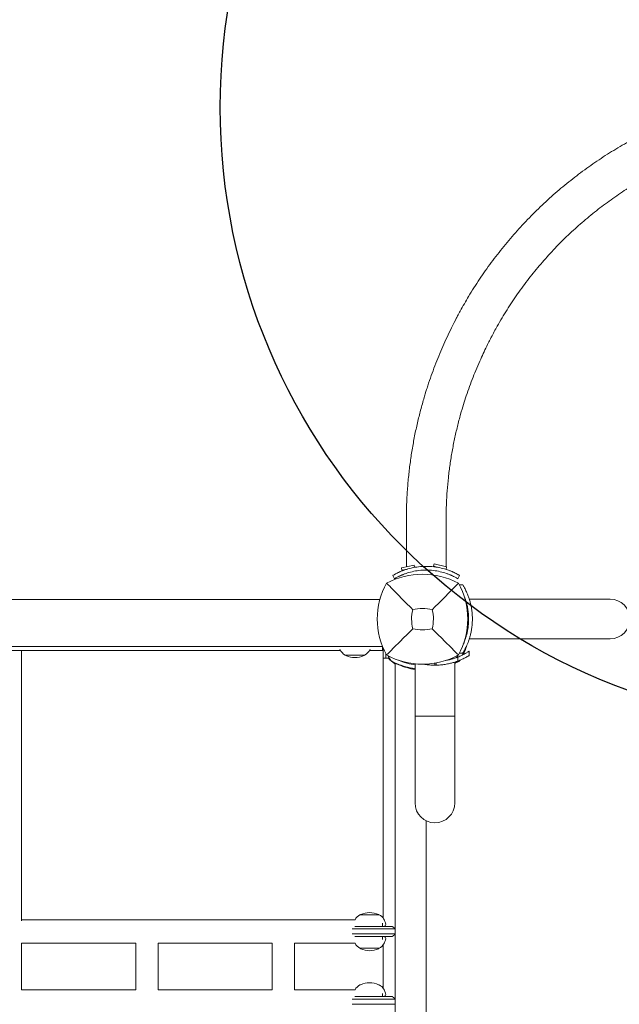
# Model space of a CAD drawing. Units: millimetres. Extents: x -3679 to 4522, y -2765 to 3380.
# Drawn here: x -63 to 420, y 1135 to 1928 of the extents above; entities that cross this region are included whole.
import ezdxf

# ---------------------------------------------------------------- set-up
doc = ezdxf.new("R2010")
doc.units = ezdxf.units.MM
doc.header["$LTSCALE"] = 0.2
doc.linetypes.add('BORDER', pattern=[44.45, 12.7, -6.35, 12.7, -6.35, 0, -6.35])
for name, color, linetype in [('HAGS-EN1176 Falling Space', 30, 'BORDER'), ('HAGS-EN1176 Free Space', 3, 'Continuous'), ('HAGS-Plan', 7, 'Continuous')]:
    doc.layers.add(name, color=color, linetype=linetype)

msp = doc.modelspace()

# ---------------------------------------------------------------- linework, layer by layer
at = {"layer": 'HAGS-EN1176 Falling Space'}
msp.add_lwpolyline([(3521.59, -2108.58, 0.414214), (4521.59, -1108.58), (4521.59, -671.58, 0.414214), (3521.59, 328.42), (2466.61, 328.42), (2466.61, 1409.71, 0.055436), (2436.8, 1747.73), (2413.24, 1864.71, 0.564959), (-545.68, 2984.71), (-1737.99, 2984.71, 0.414214), (-3277.99, 1444.71), (-3277.99, 497.16, 0.189251), (-3678.58, -523.28), (-3678.58, -1260.31, 0.40785), (-2198.74, -2765.29), (932.01, -2765.29, 0.244703), (2193.51, -2108.58)], format="xyb", close=True, dxfattribs=at)
at = {"layer": 'HAGS-EN1176 Free Space'}
msp.add_circle((598.55, 1857.76), 500, dxfattribs=at)
at = {"layer": 'HAGS-Plan', "lineweight": 0}
for p, q in [((248.5, 1524.97), (248.5, 1487.64)), ((280.5, 1524.97), (280.5, 1487.59)), ((254.67, 1488.95), (244.45, 1486.78)), ((244.45, 1486.78), (244.87, 1484.82)), ((244.87, 1484.82), (249.53, 1485.82)), ((248.5, 1485.6), (248.5, 1485.5)), ((254.67, 1488.95), (255.06, 1487.13)), ((262.54, 1487.94), (262.54, 1487.94)), ((266.46, 1487.94), (266.46, 1487.94)), ((270.82, 1490), (270.34, 1488.06)), ((270.34, 1488.06), (274.53, 1487.02)), ((280.96, 1487.47), (270.82, 1490)), ((280.07, 1485.63), (280.48, 1485.53)), ((280.96, 1487.47), (280.48, 1485.53)), ((280.5, 1485.62), (280.5, 1485.5)), ((237.53, 1480.61), (237.94, 1480.84)), ((239.03, 1478.01), (237.53, 1480.61)), ((239.03, 1478.01), (239.44, 1478.24)), ((289.5, 1478.27), (289.96, 1478.01)), ((289.96, 1478.01), (291.46, 1480.61)), ((291, 1480.87), (291.46, 1480.61)), ((291.26, 1473), (294.02, 1473)), ((294.02, 1473), (294.03, 1472.99)), ((-924.22, 1461.38), (227.21, 1461.38)), ((299.23, 1461.52), (412.7, 1461.52)), ((297.7, 1440.14), (298.41, 1440.11)), ((299.23, 1429.52), (412.7, 1429.52)), ((-926.99, 1420.27), (195.35, 1420.27)), ((-926.8, 1423.38), (229.32, 1423.38)), ((-61.63, 1420.27), (-61.63, 1202.41)), ((218.75, 1420.27), (229.37, 1420.27)), ((229.37, 1420.27), (229.37, 1423.24)), ((229.87, 1422.05), (229.87, 1204.37)), ((199.35, 1416.33), (214.75, 1416.33)), ((234.16, 1414.02), (229.87, 1414.02)), ((231.87, 1417.82), (231.87, 1414.02)), ((234.9, 1413.66), (234.61, 1414.2)), ((289.93, 1414.84), (289.93, 1411.63)), ((291.26, 1418.04), (294.02, 1418.04)), ((291.26, 1418.04), (294.02, 1418.04)), ((298.99, 1419.56), (298.99, 1416.01)), ((238.11, 1410.81), (237.56, 1411.08)), ((239.35, 1410.02), (239.35, 808.02)), ((252.87, 1405.92), (252.87, 1405.31)), ((254.87, 1405.02), (254.3, 1405.02)), ((254.87, 1405.58), (254.87, 1404.92)), ((255.51, 1409.39), (255.51, 1297.33)), ((271.51, 1409.93), (271.51, 1408.33)), ((272.61, 1408.34), (272.61, 1410.13)), ((287.51, 1297.33), (287.51, 1410.8)), ((287.51, 1367.33), (255.51, 1367.33)), ((264.43, 1282.97), (264.43, 938.07)), ((226.55, 1207.27), (211.15, 1207.27)), ((-61.63, 1203.27), (207.13, 1203.27)), ((229.37, 1197.77), (229.37, 1200.36)), ((239.35, 1195.77), (204.95, 1195.77)), ((204.95, 1191.77), (239.35, 1191.77)), ((206.93, 1197.77), (237.26, 1197.77)), ((-61.63, 1184.27), (-61.63, 1146.77)), ((-61.63, 1184.27), (30.37, 1184.27)), ((30.37, 1184.27), (30.37, 1146.77)), ((48.37, 1184.27), (48.37, 1146.77)), ((48.37, 1184.27), (140.37, 1184.27)), ((140.37, 1184.27), (140.37, 1146.77)), ((158.37, 1184.27), (158.37, 1146.77)), ((158.37, 1184.27), (207.13, 1184.27)), ((237.26, 1189.77), (206.93, 1189.77)), ((229.37, 1187.18), (229.37, 1189.77)), ((229.87, 1183.17), (229.87, 1147.87)), ((211.15, 1180.27), (226.55, 1180.27)), ((-61.63, 1146.77), (30.37, 1146.77)), ((48.37, 1146.77), (140.37, 1146.77)), ((158.37, 1146.77), (207.13, 1146.77)), ((229.37, 1141.27), (229.37, 1143.86)), ((239.35, 1139.27), (204.95, 1139.27)), ((204.95, 1135.27), (239.35, 1135.27)), ((206.93, 1141.27), (237.26, 1141.27))]:
    msp.add_line(p, q, dxfattribs=at)
for centre, radius, start, end in [((261.51, 1419.11), 62.49, 62.38844, 117.61156), ((284.96, 1445.52), 59.89, 151.07813, 208.92187), ((238.05, 1445.52), 59.89, 331.07813, 28.92187), ((412.7, 1445.52), 16, 270, 90), ((284.96, 1445.52), 32.24, 166.50403, 194.03588), ((261.51, 1419.11), 34.84, 76.90969, 103.09031), ((238.05, 1445.52), 32.24, 345.96412, 13.49597), ((248.7, 1445.52), 50, 0, 1.26766), ((248.7, 1445.52), 53, 0, 1.1959), ((261.51, 1468.98), 32.24, 255.96412, 284.03588), ((204.47, 1425.46), 10.5, 204.19867, 240.13821), ((209.62, 1425.46), 10.5, 299.86179, 335.80133), ((241.51, 1440.61), 58, 335.86736, 342.99403), ((199.35, 1416.53), 0.2, 240.13821, 270), ((200.05, 1416.51), 0.5, 201.58017, 245.81049), ((207.05, 1432.09), 17.58, 245.81049, 294.18953), ((214.05, 1416.51), 0.5, 294.18951, 338.41983), ((214.75, 1416.53), 0.2, 270, 299.86179), ((261.51, 1468.98), 59.89, 241.07813, 298.92187), ((285.84, 1441.39), 58, 206.0553, 207.96496), ((247.81, 1424.51), 17.22, 217.54383, 240.54083), ((240.2, 1416.47), 6, 207.96496, 243.96496), ((263.57, 1462.93), 55, 246.59662, 254.58891), ((287.57, 1416.46), 6, 297.67228, 318.24186), ((263.57, 1462.93), 58, 243.96496, 254.58891), ((265.04, 1462.02), 58, 246.96073, 260.53442), ((271.51, 1461.33), 53, 270, 271.1959), ((263.42, 1462.51), 58, 294.54127, 297.67228), ((271.51, 1297.33), 16, 180, 0), ((216.27, 1198.14), 10.5, 119.86179, 150.73789), ((211.15, 1207.07), 0.2, 90, 119.86179), ((211.85, 1206.95), 0.5, 114.18951, 140.21285), ((218.85, 1191.37), 17.58, 65.81049, 114.18951), ((225.85, 1206.95), 0.5, 39.78715, 65.81049), ((226.55, 1207.07), 0.2, 60.13821, 90), ((221.42, 1198.14), 10.5, 7.22862, 60.13821), ((230.35, 1199.27), 1.5, 270, 7.22862), ((216.27, 1189.4), 10.5, 209.26211, 240.13821), ((221.42, 1189.4), 10.5, 299.86179, 352.77138), ((230.35, 1188.27), 1.5, 352.77138, 90), ((211.15, 1180.47), 0.2, 240.13821, 270), ((211.85, 1180.29), 0.5, 181.86461, 245.81049), ((218.85, 1195.87), 17.58, 245.81049, 294.18953), ((225.85, 1180.29), 0.5, 294.18951, 358.13539), ((226.55, 1180.47), 0.2, 270, 299.86179), ((216.27, 1141.64), 10.5, 119.86179, 150.73789), ((211.15, 1150.57), 0.2, 90, 119.86179), ((211.85, 1150.45), 0.5, 114.18951, 140.21285), ((218.85, 1134.87), 17.58, 65.81049, 114.18951), ((225.85, 1150.45), 0.5, 39.78715, 65.81049), ((226.55, 1150.57), 0.2, 60.13821, 90), ((221.42, 1141.64), 10.5, 7.22862, 60.13821), ((230.35, 1142.77), 1.5, 270, 7.22862)]:
    msp.add_arc(centre, radius, start, end, dxfattribs=at)
for points, knots in [([(288.74, 1687.76), (288.74, 1687.76), (288.74, 1687.76), (288.74, 1687.76), (288.74, 1687.76), (288.74, 1687.76), (288.74, 1687.76), (288.75, 1687.77), (288.75, 1687.78), (288.76, 1687.8), (288.77, 1687.82), (288.8, 1687.88), (288.83, 1687.93), (288.93, 1688.13), (289.01, 1688.27), (289.32, 1688.86), (289.55, 1689.3), (290.49, 1691.06), (291.2, 1692.38), (294.09, 1697.64), (296.34, 1701.56), (301.49, 1710.13), (304.43, 1714.77), (310.53, 1723.88), (313.68, 1728.36), (320.19, 1737.16), (323.55, 1741.49), (330.5, 1750.01), (334.08, 1754.2), (341.43, 1762.4), (345.2, 1766.41), (352.9, 1774.22), (356.83, 1778.03), (364.85, 1785.43), (368.93, 1789.03), (377.23, 1796.01), (381.45, 1799.39), (390.02, 1805.95), (394.37, 1809.12), (403.2, 1815.24), (407.67, 1818.19), (416.72, 1823.87), (421.3, 1826.6), (430.55, 1831.83), (435.22, 1834.34), (444.67, 1839.13), (449.45, 1841.42), (459.09, 1845.77), (463.95, 1847.83), (473.72, 1851.72), (478.63, 1853.54), (488.51, 1856.96), (493.47, 1858.56), (503.45, 1861.53), (508.48, 1862.9), (518.57, 1865.42), (523.64, 1866.56), (533.79, 1868.62), (538.87, 1869.53), (549.05, 1871.12), (554.15, 1871.8), (562.52, 1872.74), (565.78, 1873.05), (569.06, 1873.33)], [0, 0, 0, 0, 0.0008, 0.0008, 0.0032, 0.0032, 0.0104, 0.0104, 0.032, 0.032, 0.0968, 0.0968, 0.2912, 0.2912, 0.8744, 0.8744, 2.624003, 2.624003, 7.872888, 7.872888, 23.621663, 23.621663, 42.628487, 42.628487, 61.413015, 61.413015, 80.080514, 80.080514, 98.706851, 98.706851, 117.137401, 117.137401, 135.315572, 135.315572, 153.222606, 153.222606, 170.855321, 170.855321, 188.258076, 188.258076, 205.430473, 205.430473, 222.35685, 222.35685, 239.061317, 239.061317, 255.625368, 255.625368, 272.005539, 272.005539, 288.163634, 288.163634, 304.127903, 304.127903, 319.999469, 319.999469, 335.749034, 335.749034, 351.350089, 351.350089, 366.826379, 366.826379, 376.691544, 376.691544, 376.691544, 376.691544]), ([(568.38, 1841.14), (565.29, 1840.85), (562.2, 1840.52), (554.36, 1839.55), (549.61, 1838.85), (540.15, 1837.25), (535.44, 1836.34), (526.08, 1834.31), (521.42, 1833.19), (512.15, 1830.73), (507.52, 1829.39), (498.33, 1826.51), (493.76, 1824.96), (484.69, 1821.65), (480.19, 1819.89), (471.27, 1816.17), (466.85, 1814.2), (458.07, 1810.06), (453.71, 1807.88), (445.08, 1803.31), (440.81, 1800.92), (432.38, 1795.94), (428.22, 1793.36), (420.01, 1787.98), (415.96, 1785.19), (407.97, 1779.41), (404.02, 1776.42), (396.25, 1770.22), (392.43, 1767.03), (384.92, 1760.44), (381.23, 1757.05), (374, 1750.08), (370.46, 1746.5), (363.53, 1739.16), (360.15, 1735.39), (353.55, 1727.69), (350.33, 1723.75), (344.08, 1715.71), (341.05, 1711.6), (335.19, 1703.25), (332.36, 1699), (326.89, 1690.34), (324.26, 1685.93), (320.1, 1678.55), (318.5, 1675.6), (316.94, 1672.64)], [403.347026, 403.347026, 403.347026, 403.347026, 412.683279, 412.683279, 427.164876, 427.164876, 441.683966, 441.683966, 456.265592, 456.265592, 471.006639, 471.006639, 485.894494, 485.894494, 500.906645, 500.906645, 516.076662, 516.076662, 531.495419, 531.495419, 547.128989, 547.128989, 562.931725, 562.931725, 578.95835, 578.95835, 595.277071, 595.277071, 611.869879, 611.869879, 628.715981, 628.715981, 645.838237, 645.838237, 663.233859, 663.233859, 680.888311, 680.888311, 698.773463, 698.773463, 716.852915, 716.852915, 735.186072, 735.186072, 747.233715, 747.233715, 747.233715, 747.233715]), ([(263.96, 1627.79), (263.96, 1627.79), (263.96, 1627.79), (263.96, 1627.79), (263.96, 1627.79), (263.99, 1627.88), (264.02, 1627.97), (264.2, 1628.57), (264.36, 1629.06), (264.93, 1630.89), (265.35, 1632.21), (267.56, 1638.93), (269.47, 1644.29), (273.52, 1654.85), (275.66, 1660.05), (280.12, 1670.23), (282.43, 1675.21), (286.13, 1682.7), (287.99, 1686.33), (288.74, 1687.76)], [0, 0, 0, 0, 0.000488, 0.000488, 0.002536, 0.002536, 0.352081, 0.352081, 2.216254, 2.216254, 7.187442, 7.187442, 27.448355, 27.448355, 47.414241, 47.414241, 66.823847, 66.823847, 76.824421, 76.824421, 76.824421, 76.824421]), ([(288.74, 1687.76), (288.74, 1687.76), (288.74, 1687.76), (288.74, 1687.76), (288.74, 1687.76), (288.74, 1687.76)], [76.698890578, 76.698890578, 76.698890578, 76.698890578, 76.706633765, 76.706633765, 76.70858689, 76.70858689, 76.70858689, 76.70858689]), ([(316.94, 1672.64), (316.94, 1672.64), (316.94, 1672.64), (316.94, 1672.64), (316.94, 1672.64), (316.94, 1672.63), (316.94, 1672.63), (316.94, 1672.62), (316.93, 1672.62), (316.92, 1672.6), (316.92, 1672.58), (316.88, 1672.52), (316.86, 1672.47), (316.76, 1672.28), (316.68, 1672.14), (316.38, 1671.56), (316.16, 1671.13), (315.27, 1669.4), (314.61, 1668.11), (312.02, 1662.9), (310.17, 1658.97), (306.21, 1650.15), (304.15, 1645.25), (300.28, 1635.36), (298.47, 1630.37), (296.02, 1623.07), (295.28, 1620.77), (294.57, 1618.47)], [0, 0, 0, 0, 0.0008, 0.0008, 0.0032, 0.0032, 0.0104, 0.0104, 0.032, 0.032, 0.0968, 0.0968, 0.2912, 0.2912, 0.8744, 0.8744, 2.624003, 2.624003, 7.872889, 7.872889, 23.621519, 23.621519, 43.003052, 43.003052, 62.513576, 62.513576, 71.425897, 71.425897, 71.425897, 71.425897]), ([(248.5, 1526.55), (248.52, 1529.89), (248.58, 1533.22), (248.82, 1540.4), (249.01, 1544.24), (249.52, 1551.96), (249.84, 1555.84), (250.6, 1563.43), (251.03, 1567.15), (252.01, 1574.55), (252.56, 1578.23), (253.77, 1585.63), (254.44, 1589.34), (255.88, 1596.6), (256.66, 1600.15), (258.27, 1607.1), (259.12, 1610.49), (260.9, 1617.27), (261.84, 1620.65), (263.2, 1625.28), (263.59, 1626.59), (263.99, 1627.89)], [0, 0, 0, 0, 10.004616, 10.004616, 21.58588, 21.58588, 33.395261, 33.395261, 44.875898, 44.875898, 56.501145, 56.501145, 68.478423, 68.478423, 80.320323, 80.320323, 92.057496, 92.057496, 104.195353, 104.195353, 109.050762, 109.050762, 109.050762, 109.050762]), ([(294.57, 1618.47), (293.77, 1615.87), (292.99, 1613.22), (291.33, 1607.32), (290.47, 1604.04), (288.85, 1597.41), (288.09, 1594.06), (286.67, 1587.34), (286.01, 1583.96), (284.8, 1577.11), (284.23, 1573.63), (283.22, 1566.61), (282.77, 1563.08), (281.99, 1556.01), (281.67, 1552.48), (281.14, 1545.41), (280.93, 1541.87), (280.71, 1536.54), (280.65, 1534.77), (280.54, 1530.72), (280.51, 1528.44), (280.5, 1526.16)], [0, 0, 0, 0, 10.004162, 10.004162, 21.812676, 21.812676, 33.329423, 33.329423, 44.501737, 44.501737, 55.672187, 55.672187, 66.723863, 66.723863, 77.544831, 77.544831, 88.261523, 88.261523, 93.589502, 93.589502, 100.435508, 100.435508, 100.435508, 100.435508]), ([(286.14, 1483.35), (286.04, 1483.4), (285.95, 1483.44), (285.82, 1483.5), (285.78, 1483.51), (285.73, 1483.54), (285.71, 1483.54), (285.68, 1483.56), (285.68, 1483.56), (285.66, 1483.56), (285.66, 1483.57), (285.65, 1483.57), (285.65, 1483.57), (285.47, 1483.65), (285.3, 1483.72), (284.78, 1483.94), (284.42, 1484.09), (283.32, 1484.52), (282.55, 1484.81), (280.12, 1485.65), (278.38, 1486.16), (274.65, 1487.03), (272.7, 1487.38), (268.64, 1487.85), (266.58, 1487.97), (262.41, 1487.97), (260.35, 1487.85), (256.3, 1487.38), (254.35, 1487.03), (250.61, 1486.16), (248.87, 1485.65), (246.45, 1484.81), (245.67, 1484.52), (244.57, 1484.09), (244.21, 1483.94), (243.69, 1483.72), (243.52, 1483.65), (243.33, 1483.56), (243.31, 1483.55), (243.27, 1483.54), (243.26, 1483.53), (243.2, 1483.51), (243.17, 1483.49), (243.05, 1483.44), (242.96, 1483.4), (242.85, 1483.35)], [0, 0, 0, 0, 0.007812, 0.007812, 0.011719, 0.011719, 0.013672, 0.013672, 0.014648, 0.014648, 0.015137, 0.015137, 0.015625, 0.015625, 0.03125, 0.03125, 0.0625, 0.0625, 0.125, 0.125, 0.25, 0.25, 0.375, 0.375, 0.5, 0.5, 0.625, 0.625, 0.75, 0.75, 0.875, 0.875, 0.9375, 0.9375, 0.96875, 0.96875, 0.984375, 0.984375, 0.986328, 0.986328, 0.988281, 0.988281, 0.992188, 0.992188, 1, 1, 1, 1]), ([(284.92, 1480.61), (284.82, 1480.66), (284.73, 1480.7), (284.61, 1480.75), (284.56, 1480.77), (284.5, 1480.8), (284.47, 1480.81), (284.46, 1480.82), (284.45, 1480.82), (284.45, 1480.82), (284.29, 1480.89), (284.12, 1480.96), (283.63, 1481.17), (283.3, 1481.31), (282.6, 1481.58), (282.25, 1481.72), (281.52, 1481.99), (281.15, 1482.12), (279.24, 1482.78), (277.59, 1483.26), (274.07, 1484.08), (272.23, 1484.41), (268.41, 1484.86), (266.46, 1484.97), (262.53, 1484.97), (260.59, 1484.86), (256.76, 1484.41), (254.92, 1484.08), (251.4, 1483.26), (249.76, 1482.78), (247.85, 1482.12), (247.48, 1481.99), (246.75, 1481.72), (246.39, 1481.58), (245.7, 1481.31), (245.36, 1481.17), (244.87, 1480.96), (244.71, 1480.89), (244.53, 1480.81), (244.51, 1480.8), (244.48, 1480.79), (244.47, 1480.79), (244.46, 1480.78), (244.42, 1480.76), (244.31, 1480.71), (244.18, 1480.66), (244.08, 1480.61)], [0, 0, 0, 0, 0.007813, 0.007813, 0.011719, 0.013672, 0.014648, 0.015137, 0.015137, 0.015625, 0.015625, 0.03125, 0.03125, 0.0625, 0.0625, 0.09375, 0.09375, 0.125, 0.125, 0.25, 0.25, 0.375, 0.375, 0.5, 0.5, 0.625, 0.625, 0.75, 0.75, 0.875, 0.875, 0.90625, 0.90625, 0.9375, 0.9375, 0.96875, 0.96875, 0.984375, 0.984375, 0.986328, 0.986328, 0.987305, 0.987305, 0.988281, 0.992187, 1, 1, 1, 1]), ([(242.85, 1483.35), (242.76, 1483.31), (242.67, 1483.27), (242.55, 1483.21), (242.51, 1483.2), (242.46, 1483.17), (242.44, 1483.17), (242.41, 1483.15), (242.41, 1483.15), (242.39, 1483.14), (242.38, 1483.14), (242.3, 1483.1), (242.22, 1483.06), (242.07, 1482.99), (241.99, 1482.96), (241.62, 1482.78), (241.34, 1482.65), (240.53, 1482.25), (240.06, 1482.01), (238.84, 1481.36), (238.29, 1481.04), (238, 1480.87)], [0, 0, 0, 0, 0.03125, 0.03125, 0.046875, 0.046875, 0.054688, 0.054688, 0.058594, 0.058594, 0.0625, 0.0625, 0.09375, 0.09375, 0.125, 0.125, 0.25, 0.25, 0.5, 0.5, 1, 1, 1, 1]), ([(244.08, 1480.61), (243.99, 1480.57), (243.9, 1480.54), (243.79, 1480.48), (243.74, 1480.46), (243.68, 1480.43), (243.65, 1480.42), (243.64, 1480.42), (243.63, 1480.41), (243.63, 1480.41), (243.55, 1480.37), (243.48, 1480.34), (243.34, 1480.27), (243.27, 1480.24), (242.91, 1480.08), (242.65, 1479.95), (241.89, 1479.57), (241.45, 1479.35), (240.29, 1478.73), (239.77, 1478.43), (239.5, 1478.27)], [0, 0, 0, 0, 0.03125, 0.03125, 0.046875, 0.054687, 0.058594, 0.060547, 0.060547, 0.0625, 0.0625, 0.09375, 0.09375, 0.125, 0.125, 0.25, 0.25, 0.5, 0.5, 1, 1, 1, 1]), ([(289.5, 1478.27), (289.48, 1478.29), (289.45, 1478.3), (289.42, 1478.32), (289.4, 1478.33), (289.39, 1478.34), (289.39, 1478.34), (289.39, 1478.34), (289.39, 1478.34), (289.36, 1478.35), (289.34, 1478.36), (289.3, 1478.39), (289.27, 1478.4), (289.15, 1478.47), (289.03, 1478.54), (288.64, 1478.76), (288.32, 1478.94), (287.16, 1479.55), (286.16, 1480.06), (284.92, 1480.61)], [0, 0, 0, 0, 0.03125, 0.046875, 0.054687, 0.058594, 0.060547, 0.060547, 0.0625, 0.0625, 0.09375, 0.09375, 0.125, 0.125, 0.25, 0.25, 0.5, 0.5, 1, 1, 1, 1]), ([(291, 1480.87), (290.98, 1480.89), (290.95, 1480.9), (290.92, 1480.92), (290.92, 1480.92), (290.9, 1480.93), (290.9, 1480.93), (290.89, 1480.94), (290.89, 1480.94), (290.88, 1480.94), (290.88, 1480.94), (290.86, 1480.95), (290.83, 1480.97), (290.78, 1481), (290.76, 1481.01), (290.63, 1481.08), (290.51, 1481.15), (290.09, 1481.39), (289.75, 1481.57), (288.52, 1482.22), (287.46, 1482.76), (286.14, 1483.35)], [0, 0, 0, 0, 0.03125, 0.03125, 0.046875, 0.046875, 0.054688, 0.054688, 0.058594, 0.058594, 0.0625, 0.0625, 0.09375, 0.09375, 0.125, 0.125, 0.25, 0.25, 0.5, 0.5, 1, 1, 1, 1]), ([(253.62, 1453.04), (250.06, 1456.63), (246.2, 1460.54), (239.44, 1467.43), (235.88, 1471.07), (232.54, 1474.48)], [0, 0, 0, 0, 18.559711, 18.559711, 37.368371, 37.368371, 37.368371, 37.368371]), ([(294.02, 1473), (294.02, 1473), (294.05, 1472.96), (294.16, 1472.76), (294.25, 1472.61), (294.49, 1472.21), (294.64, 1471.95), (294.99, 1471.34), (295.19, 1470.97), (295.64, 1470.14), (295.88, 1469.68), (296.39, 1468.65), (296.66, 1468.09), (297.21, 1466.88), (297.49, 1466.24), (297.98, 1465.04), (298.19, 1464.5), (298.4, 1463.94)], [0.964747, 0.964747, 0.964747, 0.964747, 5.821679, 5.821679, 10.678612, 10.678612, 15.535544, 15.535544, 20.392476, 20.392476, 25.249409, 25.249409, 30.106341, 30.106341, 34.963273, 34.963273, 38.687517, 38.687517, 38.687517, 38.687517]), ([(295.18, 1463.94), (294.96, 1464.5), (294.74, 1465.04), (294.47, 1465.66), (294.42, 1465.76), (294.38, 1465.85)], [1.134843, 1.134843, 1.134843, 1.134843, 4.863779, 4.863779, 5.57734, 5.57734, 5.57734, 5.57734]), ([(298.69, 1446.63), (298.68, 1447.08), (298.66, 1447.54), (298.61, 1448.65), (298.56, 1449.31), (298.39, 1451.26), (298.22, 1452.54), (297.81, 1455), (297.57, 1456.18), (297.04, 1458.35), (296.76, 1459.34), (296.22, 1461.1), (295.94, 1461.93), (295.5, 1463.13), (295.34, 1463.56), (295.18, 1463.94)], [31.028426, 31.028426, 31.028426, 31.028426, 32.387031, 32.387031, 34.296491, 34.296491, 38.115412, 38.115412, 41.934332, 41.934332, 45.753252, 45.753252, 49.570118, 49.570118, 52.023875, 52.023875, 52.023875, 52.023875]), ([(298.4, 1463.94), (298.54, 1463.56), (298.69, 1463.13), (299.1, 1461.93), (299.37, 1461.1), (299.88, 1459.34), (300.14, 1458.35), (300.63, 1456.18), (300.86, 1455), (301.25, 1452.54), (301.41, 1451.25), (301.57, 1449.3), (301.61, 1448.65), (301.67, 1447.54), (301.68, 1447.08), (301.69, 1446.63)], [69.917953, 69.917953, 69.917953, 69.917953, 72.363613, 72.363613, 76.174279, 76.174279, 79.987238, 79.987238, 83.800197, 83.800197, 87.613156, 87.613156, 89.519635, 89.519635, 90.875302, 90.875302, 90.875302, 90.875302]), ([(295.73, 1428.55), (295.84, 1428.84), (295.95, 1429.16), (296.31, 1430.23), (296.57, 1431.06), (297.07, 1432.82), (297.32, 1433.81), (297.8, 1435.98), (298.01, 1437.16), (298.37, 1439.62), (298.51, 1440.9), (298.63, 1442.85), (298.67, 1443.5), (298.7, 1444.61), (298.7, 1445.07), (298.7, 1445.52)], [9.687065, 9.687065, 9.687065, 9.687065, 11.442955, 11.442955, 15.257274, 15.257274, 19.062348, 19.062348, 22.867422, 22.867422, 26.672497, 26.672497, 28.575034, 28.575034, 29.926803, 29.926803, 29.926803, 29.926803]), ([(301.7, 1445.52), (301.7, 1445.07), (301.7, 1444.61), (301.67, 1443.5), (301.64, 1442.85), (301.52, 1440.91), (301.39, 1439.62), (301.05, 1437.16), (300.85, 1435.99), (300.4, 1433.81), (300.16, 1432.82), (299.7, 1431.05), (299.45, 1430.22), (299.11, 1429.16), (299.01, 1428.84), (298.91, 1428.55)], [91.97685, 91.97685, 91.97685, 91.97685, 93.32648, 93.32648, 95.226846, 95.226846, 99.027578, 99.027578, 102.828309, 102.828309, 106.629041, 106.629041, 110.437589, 110.437589, 112.186545, 112.186545, 112.186545, 112.186545]), ([(253.69, 1437.7), (250.15, 1434.16), (246.27, 1430.28), (239.49, 1423.5), (235.9, 1419.91), (232.54, 1416.56)], [0, 0, 0, 0, 18.458876, 18.458876, 37.236357, 37.236357, 37.236357, 37.236357]), ([(269.32, 1437.7), (272.87, 1434.16), (276.75, 1430.28), (283.52, 1423.5), (287.12, 1419.91), (290.47, 1416.56)], [0, 0, 0, 0, 18.459301, 18.459301, 37.236363, 37.236363, 37.236363, 37.236363]), ([(298.91, 1428.55), (298.69, 1427.89), (298.46, 1427.26), (297.93, 1425.86), (297.62, 1425.12), (297.02, 1423.72), (296.72, 1423.08), (296.15, 1421.89), (295.87, 1421.35), (295.37, 1420.39), (295.14, 1419.97), (294.74, 1419.26), (294.57, 1418.96), (294.29, 1418.49), (294.19, 1418.32), (294.05, 1418.09), (294.02, 1418.04), (294.02, 1418.04)], [1.154769, 1.154769, 1.154769, 1.154769, 5.240089, 5.240089, 10.480178, 10.480178, 15.720267, 15.720267, 20.960356, 20.960356, 26.200445, 26.200445, 31.440534, 31.440534, 36.680623, 36.680623, 41.920712, 41.920712, 41.920712, 41.920712]), ([(294.38, 1425.19), (294.59, 1425.66), (294.8, 1426.14), (295.25, 1427.26), (295.5, 1427.89), (295.73, 1428.55)], [34.32841, 34.32841, 34.32841, 34.32841, 37.700176, 37.700176, 41.791281, 41.791281, 41.791281, 41.791281]), ([(293.57, 1416.46), (293.93, 1417.18), (294.28, 1417.9), (294.6, 1418.63), (294.86, 1419.2), (295.11, 1419.78), (295.34, 1420.35)], [0.06938437, 0.06938437, 0.06938437, 0.06938437, 0.125, 0.125, 0.125, 0.16902001, 0.16902001, 0.16902001, 0.16902001]), ([(280.24, 1412.09), (281.29, 1412.28), (282.31, 1412.5), (284.34, 1412.99), (285.33, 1413.27), (287.09, 1413.81), (287.91, 1414.09), (289.11, 1414.53), (289.54, 1414.69), (289.93, 1414.84)], [38.612465, 38.612465, 38.612465, 38.612465, 41.934332, 41.934332, 45.753252, 45.753252, 49.570118, 49.570118, 52.023875, 52.023875, 52.023875, 52.023875]), ([(288.78, 1414.5), (288.86, 1414.55), (288.94, 1414.6), (289.04, 1414.68), (289.08, 1414.71), (289.12, 1414.75), (289.14, 1414.77), (289.17, 1414.8), (289.19, 1414.81), (289.23, 1414.86), (289.28, 1414.91), (289.33, 1414.97), (289.35, 1415), (289.36, 1415.01), (289.37, 1415.02), (289.38, 1415.03), (289.42, 1415.08), (289.47, 1415.15), (289.53, 1415.25)], [0, 0, 0, 0, 0.25, 0.25, 0.375, 0.375, 0.4375, 0.4375, 0.5, 0.5, 0.625, 0.6875, 0.71875, 0.734375, 0.734375, 0.75, 0.75, 1, 1, 1, 1]), ([(289.53, 1415.25), (289.65, 1415.47), (289.76, 1415.66), (289.88, 1415.88), (289.9, 1415.93), (289.95, 1416.01), (289.98, 1416.06), (290.05, 1416.2), (290.1, 1416.29), (290.15, 1416.38)], [0, 0, 0, 0, 0.015625, 0.015625, 0.01953125, 0.01953125, 0.0234375, 0.0234375, 0.03095153, 0.03095153, 0.03095153, 0.03095153]), ([(289.93, 1414.84), (290.48, 1415.06), (291.02, 1415.29), (292.22, 1415.81), (292.87, 1416.11), (294.07, 1416.7), (294.63, 1416.99), (295.66, 1417.54), (296.13, 1417.8), (296.96, 1418.28), (297.32, 1418.5), (297.94, 1418.88), (298.19, 1419.04), (298.6, 1419.3), (298.75, 1419.4), (298.94, 1419.53), (298.99, 1419.56), (298.99, 1419.56)], [1.134843, 1.134843, 1.134843, 1.134843, 4.863779, 4.863779, 9.727558, 9.727558, 14.591337, 14.591337, 19.455116, 19.455116, 24.318895, 24.318895, 29.182674, 29.182674, 34.046453, 34.046453, 38.910232, 38.910232, 38.910232, 38.910232]), ([(298.99, 1416.01), (298.99, 1416.01), (298.94, 1415.98), (298.75, 1415.86), (298.6, 1415.77), (298.2, 1415.54), (297.94, 1415.39), (297.32, 1415.04), (296.96, 1414.83), (296.13, 1414.39), (295.66, 1414.15), (294.64, 1413.64), (294.07, 1413.37), (292.87, 1412.82), (292.22, 1412.54), (291.02, 1412.05), (290.48, 1411.84), (289.93, 1411.63)], [0.964747, 0.964747, 0.964747, 0.964747, 5.821679, 5.821679, 10.678612, 10.678612, 15.535544, 15.535544, 20.392476, 20.392476, 25.249409, 25.249409, 30.106341, 30.106341, 34.963273, 34.963273, 38.687517, 38.687517, 38.687517, 38.687517]), ([(242.35, 1408.64), (241.96, 1408.81), (241.56, 1408.98), (240.8, 1409.32), (240.46, 1409.48), (239.94, 1409.73), (239.72, 1409.84), (239.42, 1409.98), (239.35, 1410.02), (239.35, 1410.02)], [-1.4186698, -1.4186698, -1.4186698, -1.4186698, -1.2940905, -1.2940905, -1.1695111, -1.1695111, -1.0567863, -1.0567863, -0.9440615, -0.9440615, -0.9440615, -0.9440615]), ([(255.51, 1405.49), (254.66, 1405.61), (253.78, 1405.75), (251.32, 1406.21), (249.74, 1406.58), (248.16, 1407.01)], [-0.7869684, -0.7869684, -0.7869684, -0.7869684, -0.4927938, -0.4927938, 0, 0, 0, 0]), ([(271.51, 1408.33), (271.05, 1408.33), (270.6, 1408.33), (269.49, 1408.36), (268.84, 1408.39), (266.89, 1408.51), (265.61, 1408.64), (263.73, 1408.89), (263.1, 1408.99), (262.5, 1409.1)], [91.97685, 91.97685, 91.97685, 91.97685, 93.32648, 93.32648, 95.226846, 95.226846, 99.027578, 99.027578, 101.017561, 101.017561, 101.017561, 101.017561]), ([(289.93, 1411.63), (289.54, 1411.49), (289.11, 1411.33), (287.91, 1410.92), (287.09, 1410.66), (285.33, 1410.15), (284.33, 1409.89), (282.16, 1409.4), (280.99, 1409.17), (278.52, 1408.78), (277.24, 1408.62), (275.29, 1408.46), (274.64, 1408.41), (273.53, 1408.36), (273.07, 1408.35), (272.61, 1408.34)], [69.917953, 69.917953, 69.917953, 69.917953, 72.363613, 72.363613, 76.174279, 76.174279, 79.987238, 79.987238, 83.800197, 83.800197, 87.613156, 87.613156, 89.519635, 89.519635, 90.875302, 90.875302, 90.875302, 90.875302]), ([(287.51, 1410.43), (287.73, 1410.54), (287.95, 1410.65), (288.53, 1410.95), (288.87, 1411.13), (289.32, 1411.37), (289.42, 1411.42), (289.52, 1411.48)], [-0.3340593, -0.3340593, -0.3340593, -0.3340593, -0.2515915, -0.2515915, -0.1220827, -0.1220827, -0.0866144, -0.0866144, -0.0866144, -0.0866144]), ([(289.22, 1410.57), (289.17, 1410.74), (289.13, 1410.9), (289.07, 1411.14), (289.05, 1411.22), (289.05, 1411.22)], [-1.091019, -1.091019, -1.091019, -1.091019, -1.0099113, -1.0099113, -0.8997831, -0.8997831, -0.8997831, -0.8997831])]:
    msp.add_open_spline(points, degree=3, knots=knots, dxfattribs=at)
for points, degree in [([(248.5, 1524.97), (248.5, 1525.5), (248.5, 1526.03), (248.5, 1526.55)], 3), ([(280.5, 1526.16), (280.5, 1525.76), (280.5, 1525.37), (280.5, 1524.97)], 3), ([(269.4, 1453.04), (275.71, 1459.41), (283.61, 1467.47), (290.47, 1474.48)], 3), ([(288.28, 1414.22), (288.41, 1414.29), (288.57, 1414.39), (288.78, 1414.5)], 3), ([(294.02, 1418.04), (294.02, 1418.04), (294.02, 1418.04), (294.02, 1418.04)], 3), ([(255.51, 1408.52), (253.54, 1408.81), (251.34, 1409.25), (248.95, 1409.9)], 3), ([(239.35, 1196.15), (238.31, 1196.93), (237.26, 1197.77)], 2), ([(237.26, 1189.77), (238.31, 1190.61), (239.35, 1191.39)], 2), ([(239.35, 1139.65), (238.31, 1140.43), (237.26, 1141.27)], 2)]:
    msp.add_open_spline(points, degree=degree, dxfattribs=at)
msp.add_rational_spline([(294.02, 1418.04), (294.02, 1418.04), (294.02, 1418.04)], [0.999999996062, 0.999999997904, 1], degree=2, dxfattribs=at)

doc.saveas('drawing.dxf')
